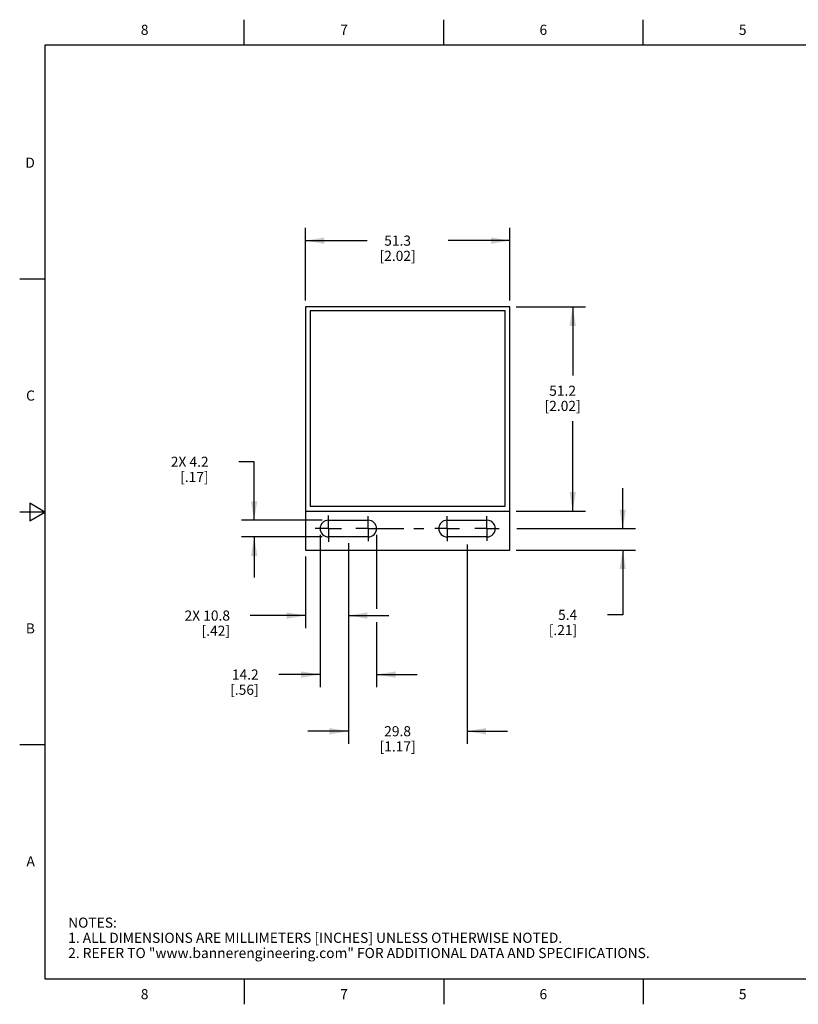
# Model space of a CAD drawing. Units: inches. Extents: x 0.4 to 16.6, y 0.6 to 10.4.
# Drawn here: x 0.4 to 8.1, y 0.6 to 10.4 of the extents above; entities that cross this region are included whole.
import ezdxf

# ---------------------------------------------------------------- set-up
doc = ezdxf.new("R2010")
doc.units = ezdxf.units.IN
doc.header["$LTSCALE"] = 0.935
doc.header["$MEASUREMENT"] = 0
doc.linetypes.add('CENTER', pattern=[0.6, 0.375, -0.075, 0.075, -0.075])
doc.layers.get('0').update_dxf_attribs({"linetype": 'CONTINUOUS'})
doc.layers.add('DEFAULT_1', color=7, linetype='CENTER')
doc.layers.add('SCHEME_DIMS', color=7, linetype='CONTINUOUS')
doc.styles.add('TEXTSTYLE_2', font='txt', dxfattribs={"width": 0.8})
doc.dimstyles.new('DIMSTYLE_1', dxfattribs={"dimtxt": 0.1, "dimasz": 0.1875, "dimexe": 0.125, "dimexo": 0.0625, "dimgap": 0.1, "dimtad": 0, "dimtih": 1, "dimtoh": 1, "dimdec": 1, "dimzin": 0, "dimdsep": 46, "dimtxsty": 'STANDARD', "dimblk": '_FILLED', "dimblk1": '_FILLED', "dimblk2": '_FILLED', "dimcen": 0.09, "dimadec": 3, "dimazin": 0, "dimtp": 0.1, "dimtm": 0.1, "dimtfac": 1, "dimtdec": 3, "dimtofl": 0, "dimtmove": 0, "dimatfit": 3, "dimldrblk": '_FILLED', "dimfxl": 1, "dimtolj": 1, "dimtzin": 0, "dimarcsym": 0})
doc.dimstyles.new('DIMSTYLE_2', dxfattribs={"dimtxt": 0.1, "dimasz": 0.1875, "dimexe": 0.125, "dimexo": 0.0625, "dimgap": 0.1, "dimtad": 0, "dimtih": 1, "dimtoh": 1, "dimdec": 1, "dimzin": 0, "dimdsep": 46, "dimtxsty": 'STANDARD', "dimblk": '_FILLED', "dimblk1": '_FILLED', "dimblk2": '_FILLED', "dimcen": 0.09, "dimadec": 3, "dimazin": 0, "dimtp": 0.001, "dimtm": 0.001, "dimtfac": 1, "dimtofl": 0, "dimtmove": 0, "dimatfit": 3, "dimldrblk": '_FILLED', "dimfxl": 1, "dimtolj": 1, "dimtzin": 0, "dimarcsym": 0})

# ---------------------------------------------------------------- blocks, each defined once
blk = doc.blocks.new('_FILLED')
at = {"color": 0, "linetype": 'BYBLOCK'}
blk.add_solid([(0, 0), (-1, 0.167), (-1, -0.167)], dxfattribs=at)
blk = doc.blocks.new('*D0')
at = {"layer": 'SCHEME_DIMS', "color": 7, "linetype": 'CONTINUOUS'}
for p, q in [((3.1948, 7.5871), (3.1948, 8.3046)), ((5.2145, 7.5871), (5.2145, 8.3046)), ((3.1948, 8.1796), (3.8047, 8.1796)), ((5.2145, 8.1796), (4.6047, 8.1796))]:
    blk.add_line(p, q, dxfattribs=at)
at = {"layer": 'SCHEME_DIMS', "color": 7, "linetype": 'CONTINUOUS', "xscale": 0.1875, "yscale": 0.1875, "zscale": 0.1875, "rotation": 180}
blk.add_blockref('_FILLED', (3.1948, 8.1796), dxfattribs=at)
at = {"layer": 'SCHEME_DIMS', "color": 7, "linetype": 'CONTINUOUS', "xscale": 0.1875, "yscale": 0.1875, "zscale": 0.1875}
blk.add_blockref('_FILLED', (5.2145, 8.1796), dxfattribs=at)
at = {"layer": 'SCHEME_DIMS', "color": 7, "linetype": 'CONTINUOUS', "insert": (4.1047, 8.2296), "char_height": 0.1, "width": 0.6, "attachment_point": 2, "line_spacing_factor": 0.9}
blk.add_mtext('51.3\\P[2.02]', dxfattribs=at)
blk = doc.blocks.new('*D1')
at = {"layer": 'SCHEME_DIMS', "color": 7, "linetype": 'CONTINUOUS'}
for p, q in [((5.277, 7.5246), (5.9604, 7.5246)), ((5.8354, 7.5246), (5.8354, 6.8473)), ((5.8354, 5.5089), (5.8354, 6.3973)), ((5.277, 5.5089), (5.9604, 5.5089))]:
    blk.add_line(p, q, dxfattribs=at)
at = {"layer": 'SCHEME_DIMS', "color": 7, "linetype": 'CONTINUOUS', "xscale": 0.1875, "yscale": 0.1875, "zscale": 0.1875}
for p, rotation in [((5.8354, 7.5246), 90), ((5.8354, 5.5089), 270)]:
    blk.add_blockref('_FILLED', p, dxfattribs=dict(at, rotation=rotation))
at = {"layer": 'SCHEME_DIMS', "color": 7, "linetype": 'CONTINUOUS', "insert": (5.7354, 6.7473), "char_height": 0.1, "width": 0.6, "attachment_point": 2, "line_spacing_factor": 0.9}
blk.add_mtext('51.2\\P[2.02]', dxfattribs=at)
blk = doc.blocks.new('*D5')
at = {"layer": 'SCHEME_DIMS', "color": 7, "linetype": 'CONTINUOUS'}
for p, q in [((6.3298, 5.3356), (6.3298, 5.7356)), ((5.2816, 5.3356), (6.4548, 5.3356)), ((5.277, 5.123), (6.4548, 5.123)), ((6.3298, 5.123), (6.3298, 4.4835)), ((6.3298, 4.4835), (6.1798, 4.4835))]:
    blk.add_line(p, q, dxfattribs=at)
at = {"layer": 'SCHEME_DIMS', "color": 7, "linetype": 'CONTINUOUS', "xscale": 0.1875, "yscale": 0.1875, "zscale": 0.1875}
for p, rotation in [((6.3298, 5.3356), 270), ((6.3298, 5.123), 90)]:
    blk.add_blockref('_FILLED', p, dxfattribs=dict(at, rotation=rotation))
at = {"layer": 'SCHEME_DIMS', "color": 7, "linetype": 'CONTINUOUS', "insert": (5.8798, 4.5335), "char_height": 0.1, "width": 0.5, "attachment_point": 3, "line_spacing_factor": 0.9}
blk.add_mtext('5.4\\P[.21]', dxfattribs=at)
blk = doc.blocks.new('*D6')
at = {"layer": 'SCHEME_DIMS', "color": 7, "linetype": 'CONTINUOUS'}
for p, q in [((2.687, 5.9958), (2.537, 5.9958)), ((2.687, 5.4183), (2.687, 5.9958)), ((3.3587, 5.4183), (2.562, 5.4183)), ((3.3587, 5.253), (2.562, 5.253)), ((2.687, 5.253), (2.687, 4.853))]:
    blk.add_line(p, q, dxfattribs=at)
at = {"layer": 'SCHEME_DIMS', "color": 7, "linetype": 'CONTINUOUS', "xscale": 0.1875, "yscale": 0.1875, "zscale": 0.1875}
for p, rotation in [((2.687, 5.4183), 270), ((2.687, 5.253), 90)]:
    blk.add_blockref('_FILLED', p, dxfattribs=dict(at, rotation=rotation))
at = {"layer": 'SCHEME_DIMS', "color": 7, "linetype": 'CONTINUOUS', "insert": (2.237, 6.0458), "char_height": 0.1, "width": 0.6, "attachment_point": 3, "line_spacing_factor": 0.9}
blk.add_mtext('2X 4.2\\P[.17]', dxfattribs=at)
blk = doc.blocks.new('*D7')
at = {"color": 7, "linetype": 'CONTINUOUS'}
for p, q in [((4.7913, 5.1795), (4.7913, 3.2091)), ((3.618, 4.9405), (3.618, 3.2091)), ((3.618, 3.3341), (3.218, 3.3341)), ((4.7913, 3.3341), (5.1913, 3.3341))]:
    blk.add_line(p, q, dxfattribs=at)
at = {"color": 7, "linetype": 'CONTINUOUS', "xscale": 0.1875, "yscale": 0.1875, "zscale": 0.1875}
blk.add_blockref('_FILLED', (3.618, 3.3341), dxfattribs=at)
at = {"color": 7, "linetype": 'CONTINUOUS', "xscale": 0.1875, "yscale": 0.1875, "zscale": 0.1875, "rotation": 180}
blk.add_blockref('_FILLED', (4.7913, 3.3341), dxfattribs=at)
at = {"color": 7, "linetype": 'CONTINUOUS', "insert": (4.1047, 3.3841), "char_height": 0.1, "width": 0.6, "attachment_point": 2, "line_spacing_factor": 0.9}
blk.add_mtext('29.8\\P[1.17]', dxfattribs=at)
blk = doc.blocks.new('*D8')
at = {"color": 7, "linetype": 'CONTINUOUS'}
for p, q in [((3.3385, 5.2731), (3.3385, 3.7689)), ((3.8976, 5.2731), (3.8976, 4.5436)), ((3.8976, 4.4122), (3.8976, 3.7689)), ((3.3385, 3.8939), (2.9317, 3.8939)), ((3.8976, 3.8939), (4.2976, 3.8939))]:
    blk.add_line(p, q, dxfattribs=at)
at = {"color": 7, "linetype": 'CONTINUOUS', "xscale": 0.1875, "yscale": 0.1875, "zscale": 0.1875}
blk.add_blockref('_FILLED', (3.3385, 3.8939), dxfattribs=at)
at = {"color": 7, "linetype": 'CONTINUOUS', "xscale": 0.1875, "yscale": 0.1875, "zscale": 0.1875, "rotation": 180}
blk.add_blockref('_FILLED', (3.8976, 3.8939), dxfattribs=at)
at = {"color": 7, "linetype": 'CONTINUOUS', "insert": (2.7317, 3.9439), "char_height": 0.1, "width": 0.5, "attachment_point": 3, "line_spacing_factor": 0.9}
blk.add_mtext('14.2\\P[.56]', dxfattribs=at)
blk = doc.blocks.new('*D9')
at = {"color": 7, "linetype": 'CONTINUOUS'}
for p, q in [((3.618, 5.192), (3.618, 4.3516)), ((3.1948, 5.0605), (3.1948, 4.3516)), ((3.1948, 4.4766), (2.6486, 4.4766)), ((3.618, 4.4766), (4.018, 4.4766))]:
    blk.add_line(p, q, dxfattribs=at)
at = {"color": 7, "linetype": 'CONTINUOUS', "xscale": 0.1875, "yscale": 0.1875, "zscale": 0.1875}
blk.add_blockref('_FILLED', (3.1948, 4.4766), dxfattribs=at)
at = {"color": 7, "linetype": 'CONTINUOUS', "xscale": 0.1875, "yscale": 0.1875, "zscale": 0.1875, "rotation": 180}
blk.add_blockref('_FILLED', (3.618, 4.4766), dxfattribs=at)
at = {"color": 7, "linetype": 'CONTINUOUS', "insert": (2.4486, 4.5266), "char_height": 0.1, "width": 0.7, "attachment_point": 3, "line_spacing_factor": 0.9}
blk.add_mtext('2X 10.8\\P[.42]', dxfattribs=at)

msp = doc.modelspace()

# ---------------------------------------------------------------- linework, layer by layer
at = {"color": 7, "linetype": 'CONTINUOUS'}
for p, q in [((2.59, 10.112), (2.59, 10.362)), ((4.56, 10.112), (4.56, 10.362)), ((6.53, 10.112), (6.53, 10.362)), ((0.62, 10.112), (0.62, 0.887)), ((16.38, 10.112), (0.62, 10.112)), ((0.62, 7.7995), (0.37, 7.7995)), ((3.1948, 7.5246), (3.1948, 5.123)), ((5.2145, 7.5246), (3.1948, 7.5246)), ((5.2145, 5.123), (5.2145, 7.5246)), ((3.2401, 7.4853), (3.2401, 5.5561)), ((5.1692, 7.4853), (3.2401, 7.4853)), ((5.1692, 5.5561), (5.1692, 7.4853)), ((0.47, 5.5861), (0.47, 5.4129)), ((0.62, 5.4995), (0.47, 5.5861)), ((3.2401, 5.5561), (5.1692, 5.5561)), ((0.62, 5.4995), (0.37, 5.4995)), ((0.47, 5.4129), (0.62, 5.4995)), ((3.1948, 5.5089), (5.2145, 5.5089)), ((3.4212, 5.4183), (3.8149, 5.4183)), ((4.5944, 5.4183), (4.9881, 5.4183)), ((3.8149, 5.253), (3.4212, 5.253)), ((4.9881, 5.253), (4.5944, 5.253)), ((3.1948, 5.123), (5.2145, 5.123)), ((0.62, 3.1995), (0.37, 3.1995)), ((0.62, 0.887), (16.38, 0.887)), ((2.59, 0.887), (2.59, 0.637)), ((4.56, 0.887), (4.56, 0.637)), ((6.53, 0.887), (6.53, 0.637))]:
    msp.add_line(p, q, dxfattribs=at)
for centre, start, end in [((3.4212, 5.3356), 90, 270), ((3.8149, 5.3356), 270, 90), ((4.5944, 5.3356), 90, 270), ((4.9881, 5.3356), 270, 90)]:
    msp.add_arc(centre, 0.0827, start, end, dxfattribs=at)
at = {"layer": 'DEFAULT_1', "color": 7, "linetype": 'CENTER'}
for p, q in [((3.4212, 5.3356), (3.4212, 5.4655)), ((3.8149, 5.3356), (3.8149, 5.459)), ((4.5944, 5.3356), (4.5944, 5.459)), ((4.9881, 5.3356), (4.9881, 5.4574)), ((3.4212, 5.3356), (3.2913, 5.3356)), ((3.4212, 5.3356), (3.5511, 5.3356)), ((3.4212, 5.3356), (3.4212, 5.2058)), ((3.8149, 5.3356), (3.6915, 5.3356)), ((3.8149, 5.3356), (4.4588, 5.3356)), ((3.8149, 5.3356), (3.8149, 5.2123)), ((4.5944, 5.3356), (4.4711, 5.3356)), ((4.5944, 5.3356), (4.7178, 5.3356)), ((4.5944, 5.3356), (4.5944, 5.2123)), ((4.9881, 5.3356), (4.8664, 5.3356)), ((4.9881, 5.3356), (5.1099, 5.3356)), ((4.9881, 5.3356), (4.9881, 5.2139))]:
    msp.add_line(p, q, dxfattribs=at)

# ---------------------------------------------------------------- texts
at = {"color": 7, "linetype": 'CONTINUOUS', "char_height": 0.1, "width": 0.08, "line_spacing_factor": 0.9, "style": 'TEXTSTYLE_2'}
for s, insert, attachment_point in [('8', (1.605, 10.312), 2), ('7', (3.575, 10.312), 2), ('6', (5.545, 10.312), 2), ('5', (7.515, 10.312), 2), ('D', (0.52, 8.9995), 3), ('C', (0.52, 6.6995), 3), ('B', (0.52, 4.3995), 3), ('A', (0.52, 2.0995), 3), ('8', (1.605, 0.787), 2), ('7', (3.575, 0.787), 2), ('6', (5.545, 0.787), 2), ('5', (7.515, 0.787), 2)]:
    msp.add_mtext(s, dxfattribs=dict(at, insert=insert, attachment_point=attachment_point))
at = {"color": 7, "linetype": 'CONTINUOUS', "insert": (0.8489, 1.4938), "char_height": 0.1, "width": 7.9, "attachment_point": 1, "line_spacing_factor": 0.9}
msp.add_mtext('NOTES:\\P1. ALL DIMENSIONS ARE MILLIMETERS [INCHES] UNLESS OTHERWISE NOTED.\\P2. REFER TO "www.bannerengineering.com" FOR ADDITIONAL DATA AND SPECIFICATIONS.', dxfattribs=at)

# ---------------------------------------------------------------- dimensions: what is measured, and where the dimension line sits
at = {"color": 7, "linetype": 'CONTINUOUS'}
dim = msp.add_linear_dim(base=(3.1948, 4.4766), p1=(3.618, 5.2545), p2=(3.1948, 5.123), angle=180, text='2X <>\\P[]', dimstyle='DIMSTYLE_2', dxfattribs=at)
dim.commit()
dim.dimension.update_dxf_attribs({"geometry": '*D9', "text_midpoint": (2.1486, 4.4016), "dimtype": 160})
for base, p1, p2, picture, middle in [((3.8976, 3.8939), (3.3385, 5.3356), (3.8976, 5.3356), '*D8', (2.5817, 3.8189)), ((4.7913, 3.3341), (3.618, 5.003), (4.7913, 5.242), '*D7', (4.2047, 3.2591))]:
    dim = msp.add_linear_dim(base=base, p1=p1, p2=p2, text='<>\\P[]', dimstyle='DIMSTYLE_2', dxfattribs=at)
    dim.commit()
    dim.dimension.update_dxf_attribs({"geometry": picture, "text_midpoint": middle, "dimtype": 160})
at = {"layer": 'SCHEME_DIMS', "color": 7, "linetype": 'CONTINUOUS'}
dim = msp.add_linear_dim(base=(5.2145, 8.1796), p1=(3.1948, 7.5246), p2=(5.2145, 7.5246), text='<>\\P[]', dimstyle='DIMSTYLE_1', dxfattribs=at)
dim.commit()
dim.dimension.update_dxf_attribs({"geometry": '*D0', "text_midpoint": (4.2047, 8.1046), "dimtype": 160})
for base, p1, p2, angle, text, picture, middle in [((5.8354, 5.5089), (5.2145, 7.5246), (5.2145, 5.5089), 270, '<>\\P[]', '*D1', (5.8354, 6.6223)), ((2.687, 5.4183), (3.4212, 5.253), (3.4212, 5.4183), 90, '2X <>\\P[]', '*D6', (2.037, 5.9208)), ((6.3298, 5.3356), (5.2145, 5.123), (5.2191, 5.3356), 90, '<>\\P[]', '*D5', (5.8298, 4.4085))]:
    dim = msp.add_linear_dim(base=base, p1=p1, p2=p2, angle=angle, text=text, dimstyle='DIMSTYLE_1', dxfattribs=at)
    dim.commit()
    dim.dimension.update_dxf_attribs({"geometry": picture, "text_midpoint": middle, "dimtype": 160})

doc.saveas('drawing.dxf')
